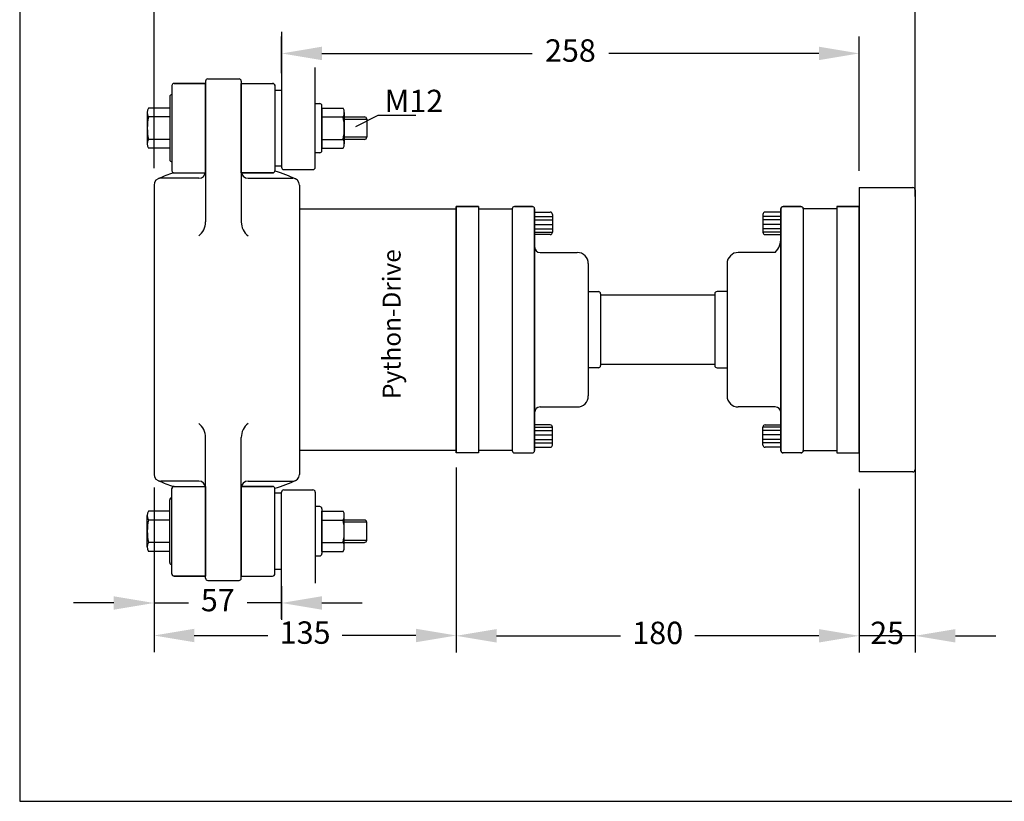
# Model space of a CAD drawing. Units: millimetres. Extents: x 40 to 742, y 146 to 687.
# Drawn here: x 40 to 480, y 146 to 495 of the extents above; entities that cross this region are included whole.
import ezdxf
from ezdxf.enums import TextEntityAlignment as Align
from ezdxf.lldxf.tags import DXFTag

# ---------------------------------------------------------------- set-up
doc = ezdxf.new("R2010")
doc.units = ezdxf.units.MM
for name, color, linetype in [('autoscript', 7, 'Continuous'), ('homokineet', 3, 'Continuous'), ('Python', 3, 'Continuous'), ('Stuwdrlager', 3, 'Continuous'), ('z maat', 1, 'Continuous')]:
    doc.layers.add(name, color=color, linetype=linetype)
doc.styles.add('Arial', font='ARIAL.TTF')
doc.styles.add('Braggadocio', font='bragga.TTF')
doc.styles.get("Standard").update_dxf_attribs({"font": 'ARIAL.TTF', "height": 5})
tags = doc.linetypes.add('ACAD_ISO02W100', pattern=[15, 12, -3]).pattern_tags.tags
tags[6:7] = [DXFTag(74, 4), DXFTag(75, 0), DXFTag(340, '0'), DXFTag(46, 1.0), DXFTag(50, 0.0), DXFTag(44, 0.0), DXFTag(45, 0.0)]
tags[4:5] = [DXFTag(74, 4), DXFTag(75, 0), DXFTag(340, '0'), DXFTag(46, 1.0), DXFTag(50, 0.0), DXFTag(44, 0.0), DXFTag(45, 0.0)]
doc.dimstyles.new('Standaard 1- 1', dxfattribs={"dimtxt": 10, "dimasz": 18, "dimexe": 7.5, "dimexo": 7.5, "dimgap": 6, "dimtad": 0, "dimdsep": 46, "dimtxsty": 'Standard', "dimcen": 60, "dimadec": 0, "dimazin": 0, "dimtfac": 1, "dimtmove": 0, "dimatfit": 3, "dimfxl": 0, "dimarcsym": 0})

# ---------------------------------------------------------------- blocks, each defined once
blk = doc.blocks.new('*D6')
at = {"layer": 'Defpoints', "color": 0}
for p in [(157.25, 479.99), (157.25, 463.62), (415.25, 420.12)]:
    blk.add_point(p, dxfattribs=at)
at = {"layer": 'z maat', "color": 0, "lineweight": -2}
for p, q in [((157.25, 471.12), (157.25, 487.49)), ((415.25, 427.62), (415.25, 487.49)), ((175.25, 479.99), (269.11, 479.99)), ((397.25, 479.99), (303.39, 479.99))]:
    blk.add_line(p, q, dxfattribs=at)
at = {"layer": 'z maat', "color": 0}
for points in [[(175.25, 482.99), (175.25, 476.99), (157.25, 479.99)], [(397.25, 482.99), (397.25, 476.99), (415.25, 479.99)]]:
    blk.add_solid(points, dxfattribs=at)
at = {"layer": 'z maat', "color": 0, "insert": (286.25, 479.99), "char_height": 10, "attachment_point": 5, "style": 'Arial'}
blk.add_mtext('258', dxfattribs=at)
blk = doc.blocks.new('*D7')
at = {"layer": 'Defpoints', "color": 0}
for p in [(235.25, 297.99), (415.25, 293.12), (415.25, 219.93)]:
    blk.add_point(p, dxfattribs=at)
at = {"layer": 'z maat', "color": 0, "lineweight": -2}
for p, q in [((235.25, 290.49), (235.25, 212.43)), ((415.25, 285.62), (415.25, 212.43)), ((253.25, 219.93), (308.69, 219.93)), ((397.25, 219.93), (341.81, 219.93))]:
    blk.add_line(p, q, dxfattribs=at)
at = {"layer": 'z maat', "color": 0}
for points in [[(253.25, 222.93), (253.25, 216.93), (235.25, 219.93)], [(397.25, 222.93), (397.25, 216.93), (415.25, 219.93)]]:
    blk.add_solid(points, dxfattribs=at)
at = {"layer": 'z maat', "color": 0, "insert": (325.25, 219.93), "char_height": 10, "attachment_point": 5, "style": 'Arial'}
blk.add_mtext('180', dxfattribs=at)
blk = doc.blocks.new('*D1')
at = {"layer": 'Defpoints', "color": 0}
for p in [(235.25, 302.62), (100.25, 293.62), (235.25, 220.06)]:
    blk.add_point(p, dxfattribs=at)
at = {"layer": 'z maat', "color": 0, "lineweight": -2}
for p, q in [((235.25, 295.12), (235.25, 212.56)), ((100.25, 286.12), (100.25, 212.56)), ((118.25, 220.06), (151.14, 220.06)), ((217.25, 220.06), (184.36, 220.06))]:
    blk.add_line(p, q, dxfattribs=at)
at = {"layer": 'z maat', "color": 0}
for points in [[(118.25, 223.06), (118.25, 217.06), (100.25, 220.06)], [(217.25, 223.06), (217.25, 217.06), (235.25, 220.06)]]:
    blk.add_solid(points, dxfattribs=at)
at = {"layer": 'z maat', "color": 0, "insert": (167.75, 220.06), "char_height": 10, "attachment_point": 5, "style": 'Arial'}
blk.add_mtext('135', dxfattribs=at)
blk = doc.blocks.new('*D13')
at = {"layer": 'Defpoints', "color": 0}
for p in [(100.25, 293.62), (157.25, 249.62), (157.25, 234.58)]:
    blk.add_point(p, dxfattribs=at)
at = {"layer": 'z maat', "color": 0, "lineweight": -2}
for p, q in [((100.25, 286.12), (100.25, 227.08)), ((157.25, 242.12), (157.25, 227.08)), ((82.25, 234.58), (64.25, 234.58)), ((100.25, 234.58), (115.59, 234.58)), ((157.25, 234.58), (141.91, 234.58)), ((175.25, 234.58), (193.25, 234.58))]:
    blk.add_line(p, q, dxfattribs=at)
at = {"layer": 'z maat', "color": 0}
for points in [[(82.25, 237.58), (82.25, 231.58), (100.25, 234.58)], [(175.25, 237.58), (175.25, 231.58), (157.25, 234.58)]]:
    blk.add_solid(points, dxfattribs=at)
at = {"layer": 'z maat', "color": 0, "insert": (128.75, 234.58), "char_height": 10, "attachment_point": 5, "style": 'Arial'}
blk.add_mtext('57', dxfattribs=at)
blk = doc.blocks.new('*D23')
at = {"layer": 'Defpoints', "color": 0}
for p in [(440.25, 302.62), (415.25, 293.12), (415.25, 219.93)]:
    blk.add_point(p, dxfattribs=at)
at = {"layer": 'z maat', "color": 0, "lineweight": -2}
for p, q in [((440.25, 295.12), (440.25, 212.43)), ((415.25, 285.62), (415.25, 212.43)), ((397.25, 219.93), (379.25, 219.93)), ((440.25, 219.93), (415.25, 219.93)), ((458.25, 219.93), (476.25, 219.93))]:
    blk.add_line(p, q, dxfattribs=at)
at = {"layer": 'z maat', "color": 0}
for points in [[(397.25, 222.93), (397.25, 216.93), (415.25, 219.93)], [(458.25, 222.93), (458.25, 216.93), (440.25, 219.93)]]:
    blk.add_solid(points, dxfattribs=at)
at = {"layer": 'z maat', "color": 0, "insert": (427.75, 219.93), "char_height": 10, "attachment_point": 5, "style": 'Arial'}
blk.add_mtext('25', dxfattribs=at)
blk = doc.blocks.new('*D46')
at = {"layer": 'Defpoints', "color": 0}
for p in [(440.25, 506.02), (100.25, 421.22), (440.25, 408.66)]:
    blk.add_point(p, dxfattribs=at)
at = {"layer": 'z maat', "color": 0, "lineweight": -2}
for p, q in [((100.25, 428.72), (100.25, 513.52)), ((440.25, 416.16), (440.25, 513.52)), ((118.25, 506.02), (253.22, 506.02)), ((422.25, 506.02), (287.28, 506.02))]:
    blk.add_line(p, q, dxfattribs=at)
at = {"layer": 'z maat', "color": 0}
for points in [[(118.25, 509.02), (118.25, 503.02), (100.25, 506.02)], [(422.25, 509.02), (422.25, 503.02), (440.25, 506.02)]]:
    blk.add_solid(points, dxfattribs=at)
at = {"layer": 'z maat', "color": 0, "insert": (270.25, 506.02), "char_height": 10, "attachment_point": 5, "style": 'Arial'}
blk.add_mtext('340', dxfattribs=at)

msp = doc.modelspace()

# ---------------------------------------------------------------- linework, layer by layer
at = {"layer": 'autoscript'}
msp.add_lwpolyline([(40.2511, 146.0175), (742.2511, 146.0175), (742.2511, 567.2175), (40.2511, 567.2175)], close=True, dxfattribs=at)
at = {"layer": 'autoscript', "color": 2}
for points in [[(123.2511, 466.6175), (109.2511, 466.6175, 0.41421356), (108.2511, 465.6175), (108.2511, 427.6175, 0.41421356), (109.2511, 426.6175), (123.2511, 426.6175)], [(139.2511, 466.6175), (153.2511, 466.6175, -0.41421356), (154.2511, 465.6175), (154.2511, 427.6175, -0.41421356), (153.2511, 426.6175), (139.2511, 426.6175)], [(123.2511, 246.6175), (109.2511, 246.6175, -0.41421356), (108.2511, 247.6175), (108.2511, 285.6175, -0.41421356), (109.2511, 286.6175), (123.2511, 286.6175)], [(139.2511, 246.6175), (153.2511, 246.6175, 0.41421356), (154.2511, 247.6175), (154.2511, 285.6175, 0.41421356), (153.2511, 286.6175), (139.2511, 286.6175)]]:
    msp.add_lwpolyline(points, format="xyb", close=True, dxfattribs=at)
at = {"layer": 'autoscript', "color": 4}
for points in [[(245.2511, 301.6175), (235.2511, 301.6175), (235.2511, 411.6175), (245.2511, 411.6175)], [(405.2511, 301.6175), (415.2511, 301.6175), (415.2511, 411.6175), (405.2511, 411.6175)]]:
    msp.add_lwpolyline(points, close=True, dxfattribs=at)
for points in [[(261.2511, 301.6175), (269.2511, 301.6175, 0.41421356), (270.2511, 302.6175), (270.2511, 410.6175, 0.41421356), (269.2511, 411.6175), (261.2511, 411.6175, 0.41421356), (260.2511, 410.6175), (260.2511, 302.6175, 0.41421356)], [(389.2511, 301.6175), (381.2511, 301.6175, -0.41421356), (380.2511, 302.6175), (380.2511, 410.6175, -0.41421356), (381.2511, 411.6175), (389.2511, 411.6175, -0.41421356), (390.2511, 410.6175), (390.2511, 302.6175, -0.41421356)]]:
    msp.add_lwpolyline(points, format="xyb", close=True, dxfattribs=at)
at = {"layer": 'homokineet'}
for p, q in [((415.2511, 420.1175), (415.2511, 293.1175)), ((415.2511, 420.1175), (439.2511, 420.1175)), ((440.2511, 419.1175), (440.2511, 294.1175)), ((235.2511, 411.6175), (235.2511, 301.6175)), ((245.2511, 411.6175), (235.2511, 411.6175)), ((245.2511, 411.6175), (245.2511, 301.6175)), ((260.2511, 410.6175), (260.2511, 302.6175)), ((261.2511, 411.6175), (269.2511, 411.6175)), ((270.2511, 410.6175), (270.2511, 302.6175)), ((270.2511, 409.1175), (277.2511, 409.1175)), ((380.2511, 409.1175), (373.2511, 409.1175)), ((380.2511, 410.6175), (380.2511, 302.6175)), ((389.2511, 411.6175), (381.2511, 411.6175)), ((390.2511, 410.6175), (390.2511, 302.6175)), ((405.2511, 411.6175), (405.2511, 301.6175)), ((405.2511, 411.6175), (415.2511, 411.6175)), ((278.2511, 408.1175), (278.2511, 400.1175)), ((372.2511, 408.1175), (372.2511, 400.1175)), ((277.2511, 399.1175), (270.2511, 399.1175)), ((373.2511, 399.1175), (380.2511, 399.1175)), ((272.7511, 391.1175), (289.2511, 391.1175)), ((377.7511, 391.1175), (361.2511, 391.1175)), ((294.2511, 386.1175), (294.2511, 327.1175)), ((356.2511, 386.1175), (356.2511, 327.1175)), ((294.2511, 373.6175), (298.7511, 373.6175)), ((299.7511, 372.6175), (299.7511, 340.6175)), ((299.7511, 372.1175), (350.7511, 372.1175)), ((350.7511, 372.6175), (350.7511, 340.6175)), ((356.2511, 373.6175), (351.7511, 373.6175)), ((298.7511, 339.6175), (294.2511, 339.6175)), ((350.7511, 341.1175), (299.7511, 341.1175)), ((351.7511, 339.6175), (356.2511, 339.6175)), ((272.7511, 322.1175), (289.2511, 322.1175)), ((377.7511, 322.1175), (361.2511, 322.1175)), ((277.2511, 314.1175), (270.2511, 314.1175)), ((278.2511, 305.1175), (278.2511, 313.1175)), ((372.2511, 305.1175), (372.2511, 313.1175)), ((373.2511, 314.1175), (380.2511, 314.1175)), ((270.2511, 304.1175), (277.2511, 304.1175)), ((380.2511, 304.1175), (373.2511, 304.1175)), ((245.2511, 301.6175), (235.2511, 301.6175)), ((261.2511, 301.6175), (269.2511, 301.6175)), ((389.2511, 301.6175), (381.2511, 301.6175)), ((405.2511, 301.6175), (415.2511, 301.6175)), ((439.2511, 293.1175), (415.2511, 293.1175))]:
    msp.add_line(p, q, dxfattribs=at)
at = {"layer": 'homokineet', "color": 5}
for p, q in [((245.2511, 410.6175), (260.2511, 410.6175)), ((405.2511, 410.6175), (390.2511, 410.6175)), ((260.2511, 302.6175), (245.2511, 302.6175)), ((390.2511, 302.6175), (405.2511, 302.6175))]:
    msp.add_line(p, q, dxfattribs=at)
at = {"layer": 'homokineet', "color": 6}
for p, q in [((270.2511, 407.1175), (278.2511, 407.1175)), ((270.2511, 405.6175), (278.2511, 405.6175)), ((380.2511, 407.1175), (372.2511, 407.1175)), ((380.2511, 405.6175), (372.2511, 405.6175)), ((270.2511, 403.6175), (278.2511, 403.6175)), ((270.2511, 401.6175), (278.2511, 401.6175)), ((380.2511, 403.6175), (372.2511, 403.6175)), ((380.2511, 401.6175), (372.2511, 401.6175)), ((270.2511, 400.1175), (278.2511, 400.1175)), ((380.2511, 400.1175), (372.2511, 400.1175)), ((270.2511, 313.1175), (278.2511, 313.1175)), ((380.2511, 313.1175), (372.2511, 313.1175)), ((270.2511, 311.6175), (278.2511, 311.6175)), ((270.2511, 309.6175), (278.2511, 309.6175)), ((380.2511, 311.6175), (372.2511, 311.6175)), ((380.2511, 309.6175), (372.2511, 309.6175)), ((270.2511, 307.6175), (278.2511, 307.6175)), ((270.2511, 306.1175), (278.2511, 306.1175)), ((380.2511, 307.6175), (372.2511, 307.6175)), ((380.2511, 306.1175), (372.2511, 306.1175))]:
    msp.add_line(p, q, dxfattribs=at)
at = {"layer": 'homokineet'}
for centre, radius, start, end in [((439.2511, 419.1175), 1, 0, 90), ((261.2511, 410.6175), 1, 90, 180), ((269.2511, 410.6175), 1, 0, 90), ((277.2511, 408.1175), 1, 0, 90), ((373.2511, 408.1175), 1, 90, 180), ((381.2511, 410.6175), 1, 90, 180), ((389.2511, 410.6175), 1, 0, 90), ((277.2511, 400.1175), 1, 270, 0), ((373.2511, 400.1175), 1, 180, 270), ((371.6152, 397.2083), 8.6456, 315.211645, 2.713333), ((272.7511, 393.6175), 2.5, 180, 270), ((289.2511, 386.1175), 5, 0, 90), ((361.2511, 386.1175), 5, 90, 180), ((298.7511, 372.6175), 1, 0, 90), ((351.7511, 372.6175), 1, 90, 180), ((298.7511, 340.6175), 1, 270, 0), ((351.7511, 340.6175), 1, 180, 270), ((289.2511, 327.1175), 5, 270, 0), ((361.2511, 327.1175), 5, 180, 270), ((272.7511, 319.6175), 2.5, 90, 180), ((377.7511, 319.6175), 2.5, 0, 90), ((277.2511, 313.1175), 1, 0, 90), ((373.2511, 313.1175), 1, 90, 180), ((277.2511, 305.1175), 1, 270, 0), ((373.2511, 305.1175), 1, 180, 270), ((261.2511, 302.6175), 1, 180, 270), ((269.2511, 302.6175), 1, 270, 0), ((381.2511, 302.6175), 1, 180, 270), ((389.2511, 302.6175), 1, 270, 0), ((439.2511, 294.1175), 1, 270, 0)]:
    msp.add_arc(centre, radius, start, end, dxfattribs=at)
at = {"layer": 'Python'}
for centre, start, end in [((115.2511, 404.7175), 308.682187, 0), ((147.2511, 404.7175), 180, 231.317813), ((115.2511, 308.5175), 0, 51.317813), ((147.2511, 308.5175), 128.682187, 180)]:
    msp.add_arc(centre, 8, start, end, dxfattribs=at)
at = {"layer": 'Stuwdrlager'}
for p, q in [((157.2511, 489.643), (157.2511, 429.1375)), ((172.2511, 429.1375), (172.2511, 473.7566)), ((109.2511, 466.6175), (123.2511, 466.6175)), ((123.2511, 467.6175), (123.2511, 404.7175)), ((124.2511, 468.6175), (138.2511, 468.6175)), ((139.2511, 467.6175), (139.2511, 404.7175)), ((139.2511, 466.6175), (153.2511, 466.6175)), ((108.2511, 465.6175), (108.2511, 427.6175)), ((154.2511, 465.6175), (154.2511, 427.6175)), ((154.2511, 463.6175), (157.2511, 463.6175)), ((107.2511, 460.6175), (107.2511, 432.6175)), ((172.2511, 457.6175), (174.2511, 457.6175)), ((97.2511, 453.6175), (97.2511, 439.6175)), ((107.2511, 455.6175), (97.7511, 455.6175)), ((175.2511, 436.6175), (175.2511, 456.6175)), ((175.2511, 455.6175), (175.2511, 437.6175)), ((175.2511, 455.6175), (184.7511, 455.6175)), ((185.2511, 453.6175), (185.2511, 439.6175)), ((107.2511, 451.6175), (97.7511, 451.6175)), ((175.2511, 451.6175), (184.7511, 451.6175)), ((185.2511, 451.6175), (194.2511, 451.6175)), ((195.2511, 450.6175), (195.2511, 442.6175)), ((107.2511, 441.6175), (97.7511, 441.6175)), ((175.2511, 441.6175), (184.7511, 441.6175)), ((194.2511, 441.6175), (185.2511, 441.6175)), ((107.2511, 437.6175), (97.7511, 437.6175)), ((174.2511, 435.6175), (172.2511, 435.6175)), ((175.2511, 437.6175), (184.7511, 437.6175)), ((157.2511, 429.6175), (154.2511, 429.6175)), ((158.2511, 428.1375), (171.2511, 428.1375)), ((120.2511, 424.2175), (103.2511, 424.2175)), ((109.2511, 426.6175), (123.2511, 426.6175)), ((139.3787, 426.6175), (153.2511, 426.6175)), ((142.2511, 424.2332), (162.2511, 424.2332)), ((100.2511, 421.2175), (100.2511, 292.0175)), ((165.2511, 421.2332), (165.2511, 292.0019)), ((165.2511, 410.6175), (235.2511, 410.6175)), ((235.2511, 410.6175), (235.2511, 302.6175)), ((123.2511, 245.6175), (123.2511, 308.5175)), ((139.2511, 245.6175), (139.2511, 308.5175)), ((235.2511, 302.6175), (165.2511, 302.6175)), ((120.2511, 289.0175), (103.2511, 289.0175)), ((109.2511, 286.6175), (123.1905, 286.6175)), ((139.3149, 286.6175), (153.2511, 286.6175)), ((142.2511, 289.0019), (162.2511, 289.0019)), ((108.2511, 247.6175), (108.2511, 285.6175)), ((154.2511, 247.6175), (154.2511, 285.6175)), ((157.2511, 283.6175), (154.2511, 283.6175)), ((157.2511, 227.5044), (157.2511, 284.0976)), ((158.2511, 285.0976), (171.2511, 285.0976)), ((172.2511, 284.0976), (172.2511, 243.3908)), ((107.2511, 252.6175), (107.2511, 280.6175)), ((174.2511, 277.6175), (172.2511, 277.6175)), ((97.2511, 259.6175), (97.2511, 273.6175)), ((107.2511, 275.6175), (97.7511, 275.6175)), ((175.2511, 276.6175), (175.2511, 256.6175)), ((175.2511, 257.6175), (175.2511, 275.6175)), ((175.2511, 275.6175), (184.7511, 275.6175)), ((185.2511, 259.6175), (185.2511, 273.6175)), ((107.2511, 271.6175), (97.7511, 271.6175)), ((175.2511, 271.6175), (184.7511, 271.6175)), ((194.2511, 271.6175), (185.2511, 271.6175)), ((195.2511, 262.6175), (195.2511, 270.6175)), ((107.2511, 261.6175), (97.7511, 261.6175)), ((175.2511, 261.6175), (184.7511, 261.6175)), ((185.2511, 261.6175), (194.2511, 261.6175)), ((107.2511, 257.6175), (97.7511, 257.6175)), ((172.2511, 255.6175), (174.2511, 255.6175)), ((175.2511, 257.6175), (184.7511, 257.6175)), ((109.2511, 246.6175), (123.2511, 246.6175)), ((139.2511, 246.6175), (153.2511, 246.6175)), ((154.2511, 249.6175), (157.2511, 249.6175)), ((124.2511, 244.6175), (138.2511, 244.6175))]:
    msp.add_line(p, q, dxfattribs=at)
at = {"layer": 'Stuwdrlager', "linetype": 'ACAD_ISO02W100', "ltscale": 0.3}
for p, q in [((185.2511, 450.6175), (195.2511, 450.6175)), ((195.2511, 442.6175), (185.2511, 442.6175)), ((195.2511, 270.6175), (185.2511, 270.6175)), ((185.2511, 262.6175), (195.2511, 262.6175))]:
    msp.add_line(p, q, dxfattribs=at)
at = {"layer": 'Stuwdrlager', "color": 1}
for p, q in [((190.4399, 447.4089), (200.4186, 452.4266)), ((200.4186, 452.4266), (217.1678, 452.4266))]:
    msp.add_line(p, q, dxfattribs=at)
at = {"layer": 'Stuwdrlager'}
for centre, radius, start, end in [((109.2511, 465.6175), 1, 90, 180), ((124.2511, 467.6175), 1, 90, 180), ((138.2511, 467.6175), 1, 0, 90), ((153.2511, 465.6175), 1, 0, 90), ((108.2511, 460.6175), 1, 90, 180), ((174.2511, 456.6175), 1, 0, 90), ((101.5011, 453.6175), 4.25, 151.927513, 208.072487), ((181.0011, 453.6175), 4.25, 331.927513, 28.072487), ((122.5011, 446.6175), 25.25, 168.578814, 191.421186), ((160.0011, 446.6175), 25.25, 348.578814, 11.421186), ((194.2511, 450.6175), 1, 0, 90), ((101.5011, 439.6175), 4.25, 151.927513, 208.072487), ((181.0011, 439.6175), 4.25, 331.927513, 28.072487), ((194.2511, 442.6175), 1, 270, 0), ((174.2511, 436.6175), 1, 270, 0), ((108.2511, 432.6175), 1, 180, 270), ((132.7511, 356.6175), 74, 108.787963, 114.29227), ((109.2511, 427.6175), 1, 180, 270), ((120.2511, 427.2175), 3, 270, 0), ((142.2511, 427.2332), 3, 180, 270), ((153.2511, 427.6175), 1, 270, 0), ((132.7511, 356.6175), 74, 65.119942, 73.123925), ((158.2511, 429.1375), 1, 180, 270), ((171.2511, 429.1375), 1, 270, 0), ((103.2511, 421.2175), 3, 90, 180), ((162.2511, 421.2332), 3, 0, 90), ((103.2511, 292.0175), 3, 180, 270), ((162.2511, 292.0019), 3, 270, 0), ((132.7511, 356.6175), 74, 245.70773, 251.212037), ((109.2511, 285.6175), 1, 90, 180), ((120.2511, 286.0175), 3, 0, 90), ((142.2511, 286.0019), 3, 90, 180), ((153.2511, 285.6175), 1, 0, 90), ((132.7511, 356.6175), 74, 286.876075, 294.880058), ((108.2511, 280.6175), 1, 90, 180), ((158.2511, 284.0976), 1, 90, 180), ((171.2511, 284.0976), 1, 0, 90), ((174.2511, 276.6175), 1, 0, 90), ((101.5011, 273.6175), 4.25, 151.927513, 208.072487), ((181.0011, 273.6175), 4.25, 331.927513, 28.072487), ((122.5011, 266.6175), 25.25, 168.578814, 191.421186), ((160.0011, 266.6175), 25.25, 348.578814, 11.421186), ((194.2511, 270.6175), 1, 0, 90), ((101.5011, 259.6175), 4.25, 151.927513, 208.072487), ((181.0011, 259.6175), 4.25, 331.927513, 28.072487), ((194.2511, 262.6175), 1, 270, 0), ((174.2511, 256.6175), 1, 270, 0), ((108.2511, 252.6175), 1, 180, 270), ((109.2511, 247.6175), 1, 180, 270), ((153.2511, 247.6175), 1, 270, 0), ((124.2511, 245.6175), 1, 180, 270), ((138.2511, 245.6175), 1, 270, 0)]:
    msp.add_arc(centre, radius, start, end, dxfattribs=at)

# ---------------------------------------------------------------- texts
at = {"layer": 'autoscript', "color": 8, "style": 'Braggadocio'}
msp.add_text('Python-Drive', height=8, rotation=90, dxfattribs=at).set_placement((210.4005, 359.1175), align=Align.CENTER)
at = {"layer": 'Stuwdrlager', "color": 1, "insert": (203.23, 463.7599), "char_height": 10, "width": 19.865, "attachment_point": 1}
msp.add_mtext('M12', dxfattribs=at)

# ---------------------------------------------------------------- dimensions: what is measured, and where the dimension line sits
at = {"layer": 'z maat'}
for base, p1, p2, picture, middle in [((440.2511, 506.0212), (100.2511, 421.2175), (440.2511, 408.6557), '*D46', (270.2511, 506.0212)), ((157.2511, 479.9935), (415.2511, 420.1175), (157.2511, 463.6175), '*D6', (286.2511, 479.9935)), ((235.2511, 220.0631), (100.2511, 293.6175), (235.2511, 302.6175), '*D1', (167.7511, 220.0631)), ((415.2511, 219.9313), (440.2511, 302.6175), (415.2511, 293.1175), '*D23', (427.7511, 219.9313)), ((415.2511, 219.9313), (235.2511, 297.9925), (415.2511, 293.1175), '*D7', (325.2511, 219.9313)), ((157.2511, 234.5795), (100.2511, 293.6175), (157.2511, 249.6175), '*D13', (128.7511, 234.5795))]:
    dim = msp.add_linear_dim(base=base, p1=p1, p2=p2, dimstyle='Standaard 1- 1', dxfattribs=at)
    dim.commit()
    dim.dimension.update_dxf_attribs({"geometry": picture, "text_midpoint": middle})

doc.saveas('drawing.dxf')
